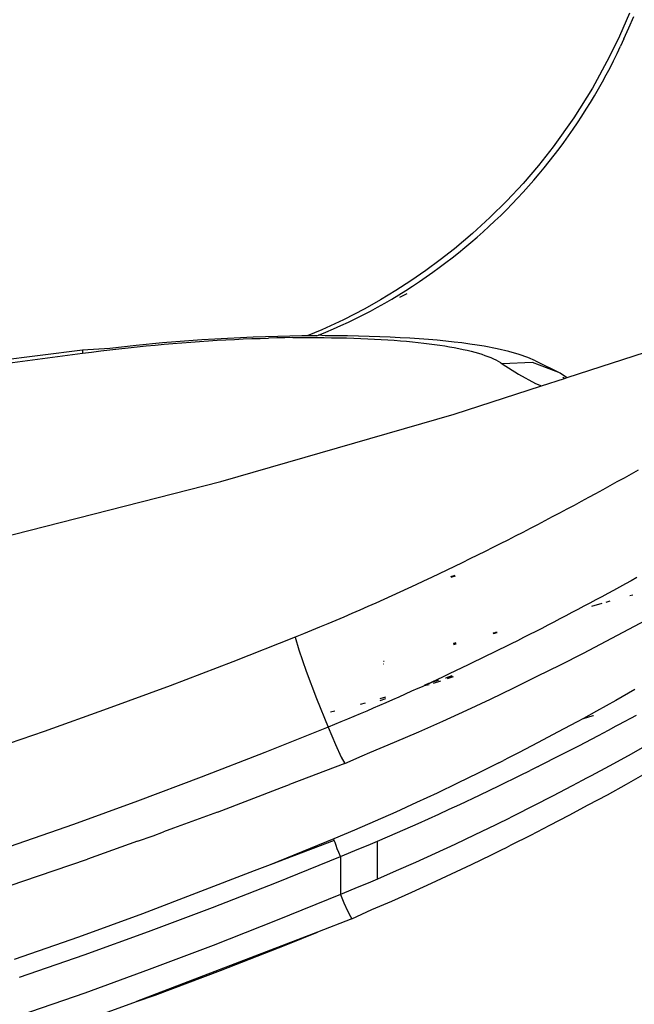
# Model space of a CAD drawing. Extents: x -2031 to 1971, y -1791 to 1622.
# Drawn here: x 1591 to 1637, y -1145 to -1070 of the extents above; entities that cross this region are included whole.
import ezdxf

# ---------------------------------------------------------------- set-up
doc = ezdxf.new("R2010")
doc.units = 0
doc.layers.get('0').update_dxf_attribs({"linetype": 'CONTINUOUS'})

msp = doc.modelspace()

# ---------------------------------------------------------------- linework, layer by layer
for p, q in [((1637.017, -1069.724), (1636.25, -1071.457)), ((1636.964, -1070.82), (1637.332, -1069.976)), ((1636.594, -1071.663), (1636.964, -1070.82)), ((1636.25, -1071.457), (1635.486, -1073.035)), ((1636.469, -1071.941), (1636.342, -1072.217)), ((1636.594, -1071.663), (1636.469, -1071.941)), ((1636.082, -1072.766), (1636.342, -1072.217)), ((1635.486, -1073.035), (1634.208, -1075.371)), ((1635.539, -1073.843), (1635.814, -1073.307)), ((1635.814, -1073.307), (1636.082, -1072.766)), ((1635.257, -1074.376), (1635.539, -1073.843)), ((1634.671, -1075.429), (1634.967, -1074.904)), ((1634.967, -1074.904), (1635.257, -1074.376)), ((1634.208, -1075.371), (1632.794, -1077.629)), ((1634.368, -1075.949), (1634.671, -1075.429)), ((1633.741, -1076.976), (1634.058, -1076.465)), ((1634.058, -1076.465), (1634.368, -1075.949)), ((1633.418, -1077.484), (1633.741, -1076.976)), ((1632.794, -1077.629), (1631.245, -1079.807)), ((1633.087, -1077.988), (1633.418, -1077.484)), ((1632.404, -1078.982), (1632.749, -1078.487)), ((1632.749, -1078.487), (1633.087, -1077.988)), ((1632.052, -1079.473), (1632.404, -1078.982)), ((1631.245, -1079.807), (1630.138, -1081.21)), ((1631.327, -1080.441), (1631.693, -1079.959)), ((1631.693, -1079.959), (1632.052, -1079.473)), ((1630.572, -1081.392), (1630.953, -1080.919)), ((1630.953, -1080.919), (1631.327, -1080.441)), ((1630.138, -1081.21), (1628.967, -1082.574)), ((1630.184, -1081.86), (1630.572, -1081.392)), ((1629.385, -1082.783), (1629.788, -1082.324)), ((1629.788, -1082.324), (1630.184, -1081.86)), ((1628.967, -1082.574), (1627.742, -1083.889)), ((1628.975, -1083.236), (1629.385, -1082.783)), ((1627.742, -1083.889), (1626.469, -1085.151)), ((1628.138, -1084.124), (1628.559, -1083.683)), ((1628.559, -1083.683), (1628.975, -1083.236)), ((1627.278, -1084.986), (1627.711, -1084.558)), ((1627.711, -1084.558), (1628.138, -1084.124)), ((1626.469, -1085.151), (1625.149, -1086.356)), ((1626.839, -1085.408), (1627.278, -1084.986)), ((1625.945, -1086.232), (1626.395, -1085.823)), ((1626.395, -1085.823), (1626.839, -1085.408)), ((1625.149, -1086.356), (1623.778, -1087.511)), ((1625.028, -1087.031), (1625.49, -1086.634)), ((1625.49, -1086.634), (1625.945, -1086.232)), ((1623.778, -1087.511), (1622.713, -1088.345)), ((1624.089, -1087.804), (1624.561, -1087.42)), ((1624.561, -1087.42), (1625.028, -1087.031)), ((1622.713, -1088.345), (1621.621, -1089.152)), ((1623.127, -1088.554), (1623.611, -1088.182)), ((1623.611, -1088.182), (1624.089, -1087.804)), ((1622.143, -1089.279), (1622.638, -1088.92)), ((1622.638, -1088.92), (1623.127, -1088.554)), ((1621.621, -1089.152), (1620.504, -1089.928)), ((1621.137, -1089.981), (1621.643, -1089.633)), ((1621.643, -1089.633), (1622.143, -1089.279)), ((1620.504, -1089.928), (1619.366, -1090.668)), ((1620.108, -1090.656), (1620.626, -1090.323)), ((1620.626, -1090.323), (1621.137, -1089.981)), ((1619.366, -1090.668), (1618.199, -1091.374)), ((1618.519, -1091.614), (1619.055, -1091.302)), ((1619.055, -1091.302), (1619.585, -1090.983)), ((1619.585, -1090.983), (1620.108, -1090.656)), ((1620.093, -1090.966), (1619.646, -1091.193)), ((1620.178, -1090.921), (1620.093, -1090.966)), ((1617.014, -1092.041), (1615.409, -1092.867)), ((1618.199, -1091.374), (1617.014, -1092.041)), ((1617.432, -1092.213), (1617.978, -1091.918)), ((1617.978, -1091.918), (1618.519, -1091.614)), ((1615.772, -1093.046), (1616.329, -1092.777)), ((1616.329, -1092.777), (1616.882, -1092.5)), ((1616.882, -1092.5), (1617.432, -1092.213)), ((1615.409, -1092.867), (1613.773, -1093.622)), ((1614.079, -1093.8), (1614.648, -1093.558)), ((1614.648, -1093.558), (1615.212, -1093.306)), ((1615.212, -1093.306), (1615.772, -1093.046)), ((1606.648, -1094.273), (1605.676, -1094.328)), ((1607.615, -1094.224), (1606.648, -1094.273)), ((1608.571, -1094.183), (1607.615, -1094.224)), ((1607.832, -1094.319), (1608.474, -1094.294)), ((1608.474, -1094.294), (1609.109, -1094.272)), ((1609.512, -1094.148), (1608.571, -1094.183)), ((1609.109, -1094.272), (1609.737, -1094.253)), ((1610.44, -1094.121), (1609.512, -1094.148)), ((1610.358, -1094.237), (1609.737, -1094.253)), ((1610.972, -1094.225), (1610.358, -1094.237)), ((1611.354, -1094.1), (1610.44, -1094.121)), ((1611.579, -1094.217), (1610.972, -1094.225)), ((1612.253, -1094.085), (1611.354, -1094.1)), ((1611.579, -1094.217), (1612.179, -1094.211)), ((1612.179, -1094.211), (1612.771, -1094.209)), ((1612.657, -1094.081), (1612.253, -1094.085)), ((1613.773, -1093.622), (1612.657, -1094.081)), ((1613.138, -1094.076), (1612.657, -1094.081)), ((1612.771, -1094.209), (1613.357, -1094.21)), ((1613.401, -1094.076), (1613.138, -1094.076)), ((1613.357, -1094.21), (1613.935, -1094.214)), ((1613.401, -1094.076), (1613.508, -1094.034)), ((1613.508, -1094.034), (1614.079, -1093.8)), ((1614.009, -1094.074), (1613.508, -1094.034)), ((1613.935, -1094.214), (1614.507, -1094.221)), ((1614.866, -1094.077), (1614.009, -1094.074)), ((1614.507, -1094.221), (1615.071, -1094.231)), ((1615.708, -1094.087), (1614.866, -1094.077)), ((1615.071, -1094.231), (1615.628, -1094.244)), ((1615.628, -1094.244), (1616.176, -1094.261)), ((1616.536, -1094.102), (1615.708, -1094.087)), ((1616.176, -1094.261), (1616.714, -1094.28)), ((1617.35, -1094.123), (1616.536, -1094.102)), ((1616.714, -1094.28), (1617.241, -1094.302)), ((1617.241, -1094.302), (1617.756, -1094.328)), ((1618.149, -1094.15), (1617.35, -1094.123)), ((1618.927, -1094.182), (1618.149, -1094.15)), ((1619.682, -1094.219), (1618.927, -1094.182)), ((1620.415, -1094.262), (1619.682, -1094.219)), ((1621.127, -1094.309), (1620.415, -1094.262)), ((1621.816, -1094.362), (1621.127, -1094.309)), ((1632.296, -1097.233), (1641.396, -1094.283)), ((1597.742, -1095.025), (1595.689, -1095.169)), ((1599.751, -1094.806), (1597.742, -1095.025)), ((1597.757, -1095.135), (1598.444, -1095.055)), ((1598.444, -1095.055), (1599.129, -1094.979)), ((1599.129, -1094.979), (1599.812, -1094.906)), ((1601.743, -1094.618), (1599.751, -1094.806)), ((1599.812, -1094.906), (1600.493, -1094.838)), ((1600.493, -1094.838), (1601.171, -1094.773)), ((1601.171, -1094.773), (1601.848, -1094.711)), ((1602.733, -1094.535), (1601.743, -1094.618)), ((1601.848, -1094.711), (1602.523, -1094.654)), ((1602.523, -1094.654), (1603.196, -1094.599)), ((1603.718, -1094.459), (1602.733, -1094.535)), ((1603.196, -1094.599), (1603.866, -1094.549)), ((1604.699, -1094.39), (1603.718, -1094.459)), ((1603.866, -1094.549), (1604.535, -1094.502)), ((1604.535, -1094.502), (1605.201, -1094.458)), ((1605.676, -1094.328), (1604.699, -1094.39)), ((1605.201, -1094.458), (1605.864, -1094.418)), ((1605.864, -1094.418), (1606.526, -1094.382)), ((1606.526, -1094.382), (1607.182, -1094.349)), ((1607.182, -1094.349), (1607.832, -1094.319)), ((1617.756, -1094.328), (1618.259, -1094.356)), ((1618.259, -1094.356), (1618.752, -1094.386)), ((1618.752, -1094.386), (1619.233, -1094.42)), ((1619.233, -1094.42), (1619.702, -1094.456)), ((1619.702, -1094.456), (1620.161, -1094.495)), ((1620.161, -1094.495), (1620.608, -1094.537)), ((1620.608, -1094.537), (1621.044, -1094.581)), ((1621.044, -1094.581), (1621.469, -1094.628)), ((1621.469, -1094.628), (1621.883, -1094.678)), ((1622.483, -1094.419), (1621.816, -1094.362)), ((1621.883, -1094.678), (1622.285, -1094.731)), ((1622.285, -1094.731), (1622.675, -1094.786)), ((1623.129, -1094.482), (1622.483, -1094.419)), ((1622.675, -1094.786), (1623.055, -1094.844)), ((1623.055, -1094.844), (1623.421, -1094.905)), ((1623.753, -1094.549), (1623.129, -1094.482)), ((1623.421, -1094.905), (1623.774, -1094.968)), ((1624.355, -1094.621), (1623.753, -1094.549)), ((1623.774, -1094.968), (1624.112, -1095.033)), ((1624.112, -1095.033), (1624.436, -1095.101)), ((1624.936, -1094.698), (1624.355, -1094.621)), ((1625.494, -1094.78), (1624.936, -1094.698)), ((1626.028, -1094.867), (1625.494, -1094.78)), ((1627.015, -1095.054), (1626.028, -1094.867)), ((1627.895, -1095.257), (1627.015, -1095.054)), ((1587.404, -1096.484), (1595.685, -1095.398)), ((1595.689, -1095.169), (1587.826, -1096.151)), ((1595.689, -1095.169), (1595.685, -1095.398)), ((1595.685, -1095.398), (1596.378, -1095.306)), ((1596.378, -1095.306), (1597.069, -1095.219)), ((1597.069, -1095.219), (1597.757, -1095.135)), ((1624.436, -1095.101), (1624.746, -1095.17)), ((1624.746, -1095.17), (1625.042, -1095.243)), ((1625.042, -1095.243), (1625.325, -1095.317)), ((1625.325, -1095.317), (1625.593, -1095.394)), ((1625.593, -1095.394), (1625.848, -1095.473)), ((1625.848, -1095.473), (1626.09, -1095.554)), ((1626.09, -1095.554), (1626.318, -1095.638)), ((1626.318, -1095.638), (1626.533, -1095.724)), ((1626.533, -1095.724), (1626.734, -1095.813)), ((1628.668, -1095.478), (1627.895, -1095.257)), ((1629.337, -1095.715), (1628.668, -1095.478)), ((1629.901, -1095.971), (1629.337, -1095.715)), ((1626.734, -1095.813), (1626.922, -1095.904)), ((1626.922, -1095.904), (1627.095, -1095.998)), ((1627.095, -1095.998), (1627.255, -1096.094)), ((1627.255, -1096.094), (1627.402, -1096.192)), ((1629.687, -1096.097), (1627.402, -1096.192)), ((1627.402, -1096.192), (1628.614, -1096.982)), ((1631.809, -1096.89), (1629.687, -1096.097)), ((1629.901, -1095.971), (1631.809, -1096.89)), ((1628.614, -1096.982), (1629.901, -1097.667)), ((1631.809, -1096.89), (1632.296, -1097.233)), ((1632.096, -1097.298), (1631.962, -1097.235)), ((1632.096, -1097.298), (1632.296, -1097.233)), ((1623.758, -1100.002), (1630.355, -1097.863)), ((1629.901, -1097.667), (1630.355, -1097.863)), ((1630.355, -1097.863), (1632.096, -1097.298)), ((1606.127, -1105.087), (1623.758, -1100.002)), ((1637.133, -1104.521), (1636.6, -1104.817)), ((1637.663, -1104.225), (1637.133, -1104.521)), ((1588.014, -1109.698), (1606.127, -1105.087)), ((1635.53, -1105.408), (1634.992, -1105.703)), ((1636.066, -1105.113), (1635.53, -1105.408)), ((1636.6, -1104.817), (1636.066, -1105.113)), ((1634.452, -1105.998), (1633.91, -1106.292)), ((1634.992, -1105.703), (1634.452, -1105.998)), ((1632.821, -1106.88), (1632.273, -1107.173)), ((1633.367, -1106.586), (1632.821, -1106.88)), ((1633.91, -1106.292), (1633.367, -1106.586)), ((1631.723, -1107.465), (1631.171, -1107.757)), ((1632.273, -1107.173), (1631.723, -1107.465)), ((1630.061, -1108.34), (1629.503, -1108.63)), ((1630.617, -1108.049), (1630.061, -1108.34)), ((1631.171, -1107.757), (1630.617, -1108.049)), ((1628.942, -1108.919), (1628.38, -1109.208)), ((1629.503, -1108.63), (1628.942, -1108.919)), ((1627.248, -1109.784), (1626.679, -1110.071)), ((1627.815, -1109.497), (1627.248, -1109.784)), ((1628.38, -1109.208), (1627.815, -1109.497)), ((1625.535, -1110.642), (1624.959, -1110.926)), ((1626.108, -1110.357), (1625.535, -1110.642)), ((1626.679, -1110.071), (1626.108, -1110.357)), ((1624.381, -1111.209), (1623.8, -1111.491)), ((1624.959, -1110.926), (1624.381, -1111.209)), ((1622.632, -1112.053), (1622.044, -1112.332)), ((1623.217, -1111.773), (1622.632, -1112.053)), ((1623.8, -1111.491), (1623.217, -1111.773)), ((1623.502, -1112.262), (1623.85, -1112.151)), ((1620.861, -1112.888), (1620.265, -1113.164)), ((1621.454, -1112.611), (1620.861, -1112.888)), ((1622.044, -1112.332), (1621.454, -1112.611)), ((1623.529, -1112.309), (1623.854, -1112.204)), ((1636.696, -1112.814), (1636.254, -1113.055)), ((1637.137, -1112.572), (1636.696, -1112.814)), ((1637.576, -1112.329), (1637.137, -1112.572)), ((1619.667, -1113.439), (1619.066, -1113.713)), ((1620.265, -1113.164), (1619.667, -1113.439)), ((1635.364, -1113.539), (1634.917, -1113.78)), ((1635.81, -1113.297), (1635.364, -1113.539)), ((1636.254, -1113.055), (1635.81, -1113.297)), ((1637.03, -1113.688), (1637.252, -1113.626)), ((1617.86, -1114.254), (1617.255, -1114.523)), ((1618.464, -1113.984), (1617.86, -1114.254)), ((1619.066, -1113.713), (1618.464, -1113.984)), ((1634.019, -1114.261), (1633.568, -1114.501)), ((1634.469, -1114.021), (1634.019, -1114.261)), ((1634.16, -1114.484), (1634.935, -1114.269)), ((1634.917, -1113.78), (1634.469, -1114.021)), ((1635.258, -1114.18), (1635.546, -1114.1)), ((1616.041, -1115.052), (1615.433, -1115.314)), ((1616.649, -1114.789), (1616.041, -1115.052)), ((1617.255, -1114.523), (1616.649, -1114.789)), ((1632.662, -1114.98), (1632.208, -1115.219)), ((1633.116, -1114.741), (1632.662, -1114.98)), ((1633.568, -1114.501), (1633.116, -1114.741)), ((1614.212, -1115.831), (1613.6, -1116.086)), ((1614.823, -1115.574), (1614.212, -1115.831)), ((1615.433, -1115.314), (1614.823, -1115.574)), ((1631.296, -1115.694), (1630.839, -1115.93)), ((1631.753, -1115.457), (1631.296, -1115.694)), ((1632.208, -1115.219), (1631.753, -1115.457)), ((1636.949, -1116.237), (1638.627, -1115.336)), ((1612.372, -1116.588), (1611.757, -1116.836)), ((1612.987, -1116.338), (1612.372, -1116.588)), ((1613.6, -1116.086), (1612.987, -1116.338)), ((1626.714, -1116.519), (1626.998, -1116.441)), ((1627.014, -1116.468), (1626.714, -1116.519)), ((1626.724, -1116.549), (1627.014, -1116.468)), ((1629.923, -1116.401), (1629.463, -1116.635)), ((1630.381, -1116.166), (1629.923, -1116.401)), ((1630.839, -1115.93), (1630.381, -1116.166)), ((1635.25, -1117.135), (1636.949, -1116.237)), ((1611.757, -1116.836), (1607.043, -1118.693)), ((1611.757, -1116.836), (1612.023, -1117.776)), ((1623.894, -1117.257), (1623.72, -1117.302)), ((1623.723, -1117.345), (1623.903, -1117.295)), ((1623.726, -1117.381), (1623.911, -1117.329)), ((1628.078, -1117.333), (1627.614, -1117.564)), ((1628.54, -1117.101), (1628.078, -1117.333)), ((1629.002, -1116.869), (1628.54, -1117.101)), ((1629.463, -1116.635), (1629.002, -1116.869)), ((1633.529, -1118.028), (1635.25, -1117.135)), ((1612.023, -1117.776), (1612.588, -1119.398)), ((1626.684, -1118.024), (1626.218, -1118.252)), ((1627.15, -1117.794), (1626.684, -1118.024)), ((1627.614, -1117.564), (1627.15, -1117.794)), ((1631.792, -1118.914), (1633.529, -1118.028)), ((1607.043, -1118.693), (1602.309, -1120.498)), ((1618.419, -1118.843), (1618.456, -1118.834)), ((1618.476, -1118.665), (1618.421, -1118.678)), ((1625.282, -1118.706), (1624.813, -1118.932)), ((1625.751, -1118.48), (1625.282, -1118.706)), ((1626.218, -1118.252), (1625.751, -1118.48)), ((1612.588, -1119.398), (1613.365, -1121.454)), ((1623.871, -1119.381), (1623.399, -1119.604)), ((1624.342, -1119.157), (1623.871, -1119.381)), ((1624.813, -1118.932), (1624.342, -1119.157)), ((1630.043, -1119.789), (1631.792, -1118.914)), ((1621.874, -1120.314), (1621.498, -1120.486)), ((1621.874, -1120.314), (1621.918, -1120.293)), ((1621.918, -1120.293), (1621.968, -1120.278)), ((1621.993, -1120.27), (1621.968, -1120.278)), ((1621.993, -1120.27), (1622.04, -1120.237)), ((1622.04, -1120.237), (1622.079, -1120.225)), ((1622.451, -1120.047), (1622.079, -1120.225)), ((1622.079, -1120.225), (1622.553, -1120.073)), ((1622.201, -1120.3), (1622.749, -1120.122)), ((1622.925, -1119.826), (1622.451, -1120.047)), ((1622.553, -1120.073), (1622.59, -1120.082)), ((1623.399, -1119.604), (1622.925, -1119.826)), ((1623.103, -1119.897), (1623.136, -1119.91)), ((1623.136, -1119.91), (1623.608, -1119.735)), ((1623.136, -1119.91), (1623.636, -1119.752)), ((1623.255, -1119.957), (1623.722, -1119.806)), ((1628.28, -1120.652), (1630.043, -1119.789)), ((1602.309, -1120.498), (1597.556, -1122.251)), ((1620.541, -1120.921), (1620.061, -1121.137)), ((1621.02, -1120.704), (1620.541, -1120.921)), ((1621.472, -1120.537), (1621.02, -1120.704)), ((1621.472, -1120.537), (1621.498, -1120.486)), ((1621.498, -1120.486), (1621.887, -1120.402)), ((1626.504, -1121.503), (1628.28, -1120.652)), ((1637.417, -1120.792), (1635.969, -1121.61)), ((1613.365, -1121.454), (1614.234, -1123.629)), ((1616.677, -1121.897), (1617.066, -1121.797)), ((1618.615, -1121.778), (1618.131, -1121.989)), ((1618.166, -1121.611), (1618.599, -1121.47)), ((1618.179, -1121.471), (1618.592, -1121.341)), ((1619.098, -1121.566), (1618.615, -1121.778)), ((1619.58, -1121.352), (1619.098, -1121.566)), ((1620.061, -1121.137), (1619.58, -1121.352)), ((1624.713, -1122.341), (1626.504, -1121.503)), ((1635.969, -1121.61), (1634.513, -1122.42)), ((1597.556, -1122.251), (1592.784, -1123.953)), ((1614.425, -1122.472), (1614.753, -1122.388)), ((1617.161, -1122.408), (1616.675, -1122.615)), ((1617.647, -1122.199), (1617.161, -1122.408)), ((1618.131, -1121.989), (1617.647, -1122.199)), ((1622.908, -1123.165), (1624.713, -1122.341)), ((1634.513, -1122.42), (1633.523, -1122.962)), ((1615.212, -1123.228), (1614.724, -1123.43)), ((1615.7, -1123.025), (1615.212, -1123.228)), ((1616.188, -1122.821), (1615.7, -1123.025)), ((1616.675, -1122.615), (1616.188, -1122.821)), ((1621.088, -1123.975), (1622.908, -1123.165)), ((1633.051, -1123.221), (1631.582, -1124.012)), ((1633.523, -1122.962), (1633.051, -1123.221)), ((1633.523, -1122.962), (1634.265, -1122.753)), ((1634.265, -1122.753), (1634.288, -1122.744)), ((1636.197, -1123.433), (1637.528, -1122.716)), ((1592.784, -1123.953), (1587.995, -1125.6)), ((1614.234, -1123.629), (1609.456, -1125.545)), ((1614.724, -1123.43), (1614.234, -1123.629)), ((1614.234, -1123.629), (1614.792, -1124.937)), ((1619.252, -1124.768), (1621.088, -1123.975)), ((1631.582, -1124.012), (1630.105, -1124.793)), ((1634.667, -1124.247), (1635.428, -1123.844)), ((1635.428, -1123.844), (1636.004, -1123.537)), ((1636.004, -1123.537), (1636.197, -1123.433)), ((1617.405, -1125.543), (1619.252, -1124.768)), ((1630.105, -1124.793), (1628.621, -1125.563)), ((1633.173, -1125.029), (1634.667, -1124.247)), ((1614.792, -1124.937), (1615.238, -1125.903)), ((1631.716, -1125.779), (1633.173, -1125.029)), ((1638.367, -1124.967), (1636.9, -1125.783)), ((1609.456, -1125.545), (1604.656, -1127.407)), ((1615.238, -1125.903), (1615.504, -1126.381)), ((1615.504, -1126.381), (1616.815, -1125.783)), ((1616.815, -1125.783), (1617.405, -1125.543)), ((1627.131, -1126.323), (1627.504, -1126.134)), ((1627.877, -1125.945), (1627.504, -1126.134)), ((1628.621, -1125.563), (1627.877, -1125.945)), ((1630.297, -1126.498), (1631.716, -1125.779)), ((1636.9, -1125.783), (1635.479, -1126.562)), ((1615.504, -1126.381), (1611.326, -1127.957)), ((1627.131, -1126.323), (1625.578, -1127.098)), ((1628.73, -1127.279), (1629.51, -1126.892)), ((1630.1, -1126.597), (1629.51, -1126.892)), ((1630.1, -1126.597), (1630.297, -1126.498)), ((1635.479, -1126.562), (1634.105, -1127.304)), ((1604.656, -1127.407), (1599.835, -1129.216)), ((1625.578, -1127.098), (1624.024, -1127.858)), ((1627.189, -1128.032), (1628.73, -1127.279)), ((1633.436, -1127.661), (1632.684, -1128.059)), ((1633.77, -1127.483), (1633.436, -1127.661)), ((1634.105, -1127.304), (1633.77, -1127.483)), ((1636.774, -1127.936), (1638.203, -1127.138)), ((1605.885, -1130.035), (1610.728, -1128.192)), ((1610.728, -1128.192), (1611.326, -1127.957)), ((1624.024, -1127.858), (1622.469, -1128.601)), ((1625.677, -1128.757), (1627.189, -1128.032)), ((1632.684, -1128.059), (1631.202, -1128.834)), ((1635.339, -1128.724), (1636.774, -1127.936)), ((1599.835, -1129.216), (1594.996, -1130.97)), ((1622.469, -1128.601), (1620.914, -1129.327)), ((1624.195, -1129.454), (1625.677, -1128.757)), ((1631.202, -1128.834), (1629.75, -1129.579)), ((1633.899, -1129.504), (1635.339, -1128.724)), ((1620.914, -1129.327), (1619.357, -1130.036)), ((1622.606, -1130.186), (1623.398, -1129.823)), ((1623.398, -1129.823), (1623.795, -1129.64)), ((1623.795, -1129.64), (1624.195, -1129.454)), ((1629.75, -1129.579), (1628.329, -1130.296)), ((1632.453, -1130.273), (1633.899, -1129.504)), ((1605.885, -1130.035), (1602.569, -1131.262)), ((1617.8, -1130.728), (1616.241, -1131.402)), ((1619.357, -1130.036), (1617.8, -1130.728)), ((1621.038, -1130.892), (1622.606, -1130.186)), ((1627.631, -1130.643), (1627.26, -1130.826)), ((1628.329, -1130.296), (1627.631, -1130.643)), ((1631.002, -1131.033), (1632.453, -1130.273)), ((1594.996, -1130.97), (1590.141, -1132.668)), ((1602.569, -1131.262), (1601.799, -1131.539)), ((1616.241, -1131.402), (1614.682, -1132.058)), ((1619.491, -1131.572), (1621.038, -1130.892)), ((1626.873, -1131.016), (1625.336, -1131.761)), ((1627.26, -1130.826), (1626.873, -1131.016)), ((1629.545, -1131.782), (1631.002, -1131.033)), ((1599.85, -1132.242), (1601.022, -1131.825)), ((1601.022, -1131.825), (1601.799, -1131.539)), ((1614.682, -1132.058), (1609.877, -1134.013)), ((1614.711, -1132.172), (1609.877, -1134.013)), ((1614.711, -1132.172), (1614.682, -1132.058)), ((1614.765, -1132.341), (1614.711, -1132.172)), ((1617.614, -1132.377), (1617.967, -1132.227)), ((1617.967, -1132.227), (1619.491, -1131.572)), ((1617.967, -1135.098), (1617.967, -1132.227)), ((1625.336, -1131.761), (1623.818, -1132.48)), ((1628.083, -1132.52), (1629.545, -1131.782)), ((1599.85, -1132.242), (1596.076, -1133.603)), ((1614.842, -1132.557), (1614.765, -1132.341)), ((1614.938, -1132.812), (1614.842, -1132.557)), ((1615.048, -1133.094), (1614.938, -1132.812)), ((1615.167, -1133.389), (1616.56, -1132.818)), ((1616.56, -1132.818), (1617.262, -1132.525)), ((1617.262, -1132.525), (1617.614, -1132.377)), ((1623.818, -1132.48), (1622.322, -1133.173)), ((1626.578, -1133.266), (1627.331, -1132.895)), ((1627.331, -1132.895), (1627.707, -1132.708)), ((1627.707, -1132.708), (1628.083, -1132.52)), ((1593.544, -1134.452), (1596.076, -1133.603)), ((1610.347, -1135.348), (1615.167, -1133.389)), ((1615.167, -1133.389), (1615.048, -1133.094)), ((1615.167, -1133.389), (1615.167, -1136.259)), ((1622.322, -1133.173), (1620.848, -1133.84)), ((1625.074, -1133.995), (1626.578, -1133.266)), ((1591.244, -1135.241), (1593.544, -1134.452)), ((1609.877, -1134.013), (1608.667, -1134.487)), ((1620.848, -1133.84), (1619.396, -1134.482)), ((1623.569, -1134.71), (1625.074, -1133.995)), ((1608.667, -1134.487), (1600.226, -1137.721)), ((1617.967, -1135.098), (1617.614, -1135.247)), ((1619.396, -1134.482), (1617.967, -1135.098)), ((1622.065, -1135.408), (1623.569, -1134.71)), ((1587.476, -1136.486), (1591.244, -1135.241)), ((1605.513, -1137.239), (1610.347, -1135.348)), ((1616.561, -1135.689), (1615.167, -1136.259)), ((1617.262, -1135.396), (1616.561, -1135.689)), ((1617.614, -1135.247), (1617.262, -1135.396)), ((1620.562, -1136.09), (1622.065, -1135.408)), ((1615.167, -1136.259), (1610.384, -1138.211)), ((1615.167, -1136.259), (1615.432, -1136.88)), ((1619.058, -1136.756), (1620.562, -1136.09)), ((1600.666, -1139.062), (1605.513, -1137.239)), ((1615.432, -1136.88), (1615.704, -1137.483)), ((1616.04, -1138.102), (1617.555, -1137.405)), ((1617.555, -1137.405), (1619.058, -1136.756)), ((1600.226, -1137.721), (1595.381, -1139.475)), ((1616.04, -1138.102), (1613.445, -1139.098)), ((1615.704, -1137.483), (1615.923, -1137.922)), ((1615.923, -1137.922), (1616.04, -1138.102)), ((1610.384, -1138.211), (1605.571, -1140.103)), ((1595.381, -1139.475), (1590.523, -1141.162)), ((1595.806, -1140.818), (1600.666, -1139.062)), ((1613.445, -1139.098), (1599.777, -1144.344)), ((1611.081, -1140.06), (1613.445, -1139.098)), ((1605.571, -1140.103), (1600.728, -1141.932)), ((1606.123, -1141.999), (1611.081, -1140.06)), ((1590.932, -1142.509), (1595.806, -1140.818)), ((1600.728, -1141.932), (1595.855, -1143.701)), ((1601.18, -1143.856), (1606.123, -1141.999)), ((1595.855, -1143.701), (1590.953, -1145.408)), ((1599.777, -1144.344), (1601.18, -1143.856)), ((1596.254, -1145.633), (1599.777, -1144.344))]:
    msp.add_line(p, q)

doc.saveas('drawing.dxf')
